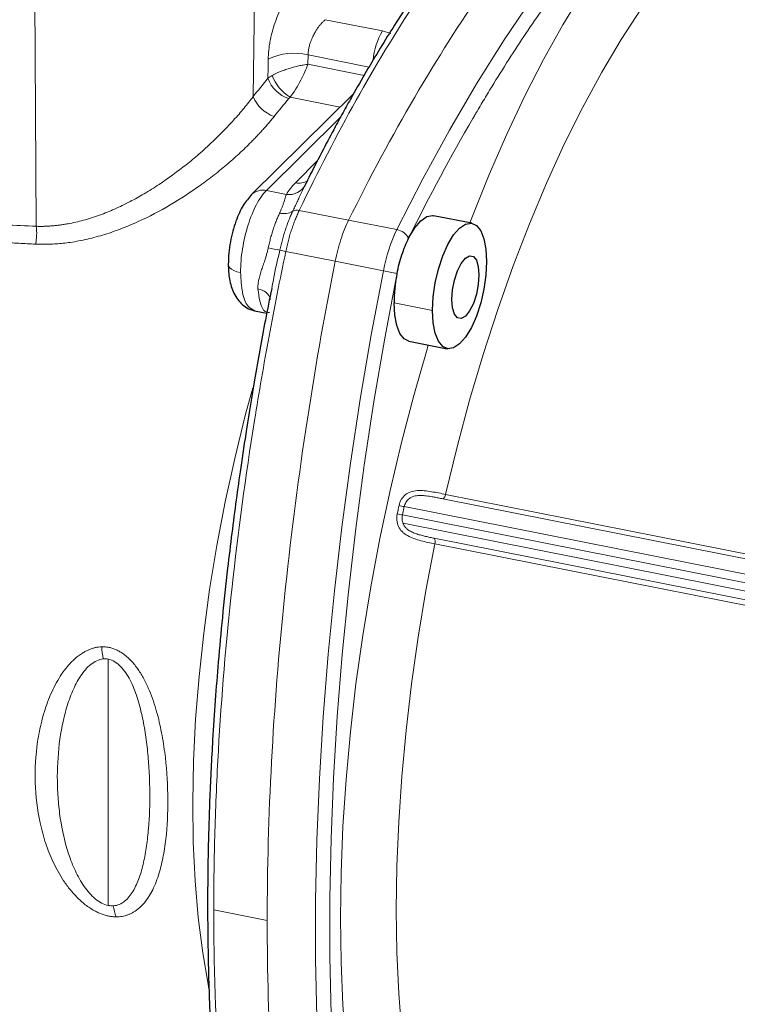
# Model space of a CAD drawing. Units: millimetres. Extents: x 0 to 420, y 0 to 297.
# Drawn here: x 343 to 369, y 72 to 108 of the extents above; entities that cross this region are included whole.
import ezdxf

# ---------------------------------------------------------------- set-up
doc = ezdxf.new("R2010")
doc.units = ezdxf.units.MM
doc.linetypes.add('SLD-Durchgehend', pattern=[0])

msp = doc.modelspace()

# ---------------------------------------------------------------- linework, layer by layer
at = {"color": 8, "linetype": 'SLD-Durchgehend', "lineweight": 18}
for p, q in [((343.21224, 100.46001), (343.10023, 118.87084)), ((351.04353, 105.14178), (351.211, 115.78975)), ((355.71684, 107.51373), (353.64843, 107.92135)), ((356.01837, 107.42553), (355.71684, 107.51373)), ((353.02079, 106.30994), (353.02679, 106.64768)), ((353.02679, 106.64768), (355.23665, 106.21218)), ((353.02079, 106.30994), (355.05858, 105.90835)), ((354.18514, 104.7653), (352.38086, 105.12087)), ((351.52378, 101.75171), (354.19411, 104.39027)), ((353.36967, 102.83126), (352.57473, 102.03231)), ((352.24516, 101.60955), (351.52378, 101.75171)), ((354.49382, 100.68235), (352.70993, 101.03386)), ((356.2368, 100.33873), (354.49388, 100.68216)), ((354.00744, 99.19848), (352.22357, 99.55008)), ((355.75044, 98.85493), (354.00755, 99.19846)), ((351.70807, 98.14766), (351.68992, 98.04472)), ((356.13376, 97.69474), (357.52808, 97.41997)), ((356.43859, 90.03512), (356.5036, 90.33555)), ((356.5036, 90.33555), (371.2711, 87.41139)), ((371.5817, 87.90967), (357.89407, 90.62)), ((371.20608, 87.11096), (356.43859, 90.03512)), ((371.17219, 86.8202), (356.45855, 89.73369)), ((357.58575, 89.19537), (371.27338, 86.48502)), ((345.81105, 75.93413), (345.81105, 84.82804)), ((351.55355, 75.39325), (349.62148, 75.774))]:
    msp.add_line(p, q, dxfattribs=at)
at = {"color": 7, "linetype": 'SLD-Durchgehend', "lineweight": 25}
for p, q in [((354.66869, 105.2431), (350.98879, 101.60697)), ((352.97035, 102.04386), (352.89075, 101.88155)), ((358.94955, 100.56801), (357.55523, 100.84279)), ((351.72032, 98.2172), (351.70807, 98.14766)), ((351.09275, 97.41219), (351.53709, 97.32463)), ((356.66284, 96.3145), (358.05716, 96.03972))]:
    msp.add_line(p, q, dxfattribs=at)
at = {"color": 8, "linetype": 'SLD-Durchgehend', "lineweight": 18, "flags": 128}
for points in [[(356.2368, 100.33873), (357.17635, 102.17456), (358.13677, 103.93185), (359.11586, 105.60655), (360.1114, 107.19486), (361.12109, 108.69313), (362.14262, 110.09793), (363.17367, 111.40606), (364.21187, 112.61452), (365.25485, 113.72054), (366.30022, 114.72159)], [(358.87469, 100.58276), (358.96891, 100.82803), (359.57479, 102.3332), (360.20649, 103.78157), (360.86169, 105.16785), (361.538, 106.48699), (362.23297, 107.73417), (362.94405, 108.90485), (363.66865, 109.99474), (364.40412, 110.99987), (365.14778, 111.91658), (365.89692, 112.74152), (366.6488, 113.47168)], [(368.01879, 111.80759), (367.27098, 111.07899), (366.52617, 110.25161), (365.78737, 109.32877), (365.05753, 108.31418), (364.33958, 107.21191), (363.63643, 106.02641), (362.95088, 104.76242), (362.2857, 103.42504), (361.64356, 102.01963), (361.02703, 100.55184), (360.4386, 99.02758), (359.88063, 97.45295), (359.35536, 95.8343), (358.86491, 94.17813), (358.41124, 92.49109), (357.99618, 90.77996)], [(351.5774, 105.80667), (351.5843, 106.19547), (351.58971, 106.50096)], [(350.14536, 99.08594), (350.15558, 99.02904), (350.19402, 98.96815), (350.25953, 98.91153), (350.34967, 98.86132), (350.46103, 98.81941), (350.58944, 98.78736)], [(355.75044, 55.69275), (355.31228, 57.21352), (354.9153, 58.81241), (354.56033, 60.4861), (354.2481, 62.23114), (353.97927, 64.04388), (353.75438, 65.92058), (353.57391, 67.85734), (353.43822, 69.85014), (353.34761, 71.89484), (353.30226, 73.9872), (353.30226, 76.12288), (353.34761, 78.29745), (353.43822, 80.5064), (353.57391, 82.74514), (353.75438, 85.00902), (353.97927, 87.29336), (354.2481, 89.5934), (354.56033, 91.90438), (354.9153, 94.2215), (355.31228, 96.53996), (355.75044, 98.85493)], [(356.23601, 55.93893), (355.80239, 57.44729), (355.40954, 59.03291), (355.05826, 60.6925), (354.74929, 62.42265), (354.48325, 64.21976), (354.26072, 66.08013), (354.08213, 67.99989), (353.94787, 69.97509), (353.8582, 72.00163), (353.81332, 74.07533), (353.81332, 76.19189), (353.8582, 78.34693), (353.94787, 80.536), (354.08213, 82.75457), (354.26072, 84.99804), (354.48325, 87.26178), (354.74929, 89.54111), (355.05826, 91.8313), (355.40954, 94.12763), (355.80239, 96.42534), (356.23601, 98.71968)], [(357.87508, 59.86354), (357.84332, 59.90262), (357.32773, 60.60993), (356.84614, 61.41269), (356.40033, 62.30796), (355.99191, 63.29248), (355.62237, 64.36265), (355.29307, 65.51457), (355.00521, 66.74403), (354.75983, 68.04656), (354.55783, 69.41739), (354.39995, 70.85153), (354.28677, 72.34374), (354.2187, 73.88858), (354.19598, 75.48041), (354.2187, 77.11342), (354.28677, 78.78165), (354.39995, 80.47902), (354.55783, 82.19933), (354.75983, 83.93631), (355.00521, 85.68361), (355.29307, 87.43486), (355.62237, 89.18368), (355.99191, 90.92367), (356.40033, 92.6485), (356.84614, 94.35186), (357.32773, 96.02755), (357.37214, 96.17472)], [(349.44681, 72.9137), (349.42645, 73.0169), (349.22125, 74.22087), (349.0617, 75.49349), (348.94857, 76.82859), (348.88243, 78.21967), (348.86358, 79.65997), (348.89212, 81.1425), (348.96791, 82.66005), (349.09059, 84.20524), (349.25955, 85.77058), (349.47399, 87.34845), (349.73284, 88.93118), (350.03486, 90.51108), (350.37858, 92.08048), (350.76233, 93.63176), (351.03258, 94.62758)], [(357.89407, 90.62), (357.90746, 90.62128), (357.92162, 90.6289), (357.93608, 90.6426), (357.95033, 90.66192), (357.96391, 90.6862), (357.97635, 90.71462), (357.98722, 90.74624), (357.99618, 90.77996)], [(357.99618, 90.77996), (365.66125, 89.26216), (371.68381, 88.06957)], [(357.60943, 88.9929), (357.28728, 87.30684), (357.00568, 85.61771), (356.76569, 83.93191), (356.56823, 82.2558), (356.41404, 80.59571), (356.30369, 78.95792), (356.23761, 77.34861), (356.21605, 75.77387), (356.23909, 74.23965), (356.30663, 72.75174), (356.41844, 71.31577), (356.57407, 69.93716), (356.77296, 68.62112), (357.01433, 67.37262), (357.29729, 66.19639), (357.62076, 65.09687), (357.98352, 64.0782), (358.3842, 63.14425), (358.82129, 62.29854), (359.29313, 61.54426), (359.79794, 60.88427), (360.33381, 60.32105), (360.89872, 59.85675), (361.49054, 59.4931), (362.10703, 59.23149), (362.70208, 59.08036)], [(371.29708, 86.28261), (363.63199, 87.80035), (357.60943, 88.9929)]]:
    msp.add_lwpolyline(points, dxfattribs=at)
at = {"color": 7, "linetype": 'SLD-Durchgehend', "lineweight": 25, "flags": 128}
for points in [[(356.67431, 100.05686), (356.88087, 100.40529), (357.09902, 100.66093), (357.31767, 100.81079), (357.52573, 100.84726), (357.55523, 100.84279)], [(357.52808, 97.41997), (357.55253, 97.90753), (357.62466, 98.41496), (357.74085, 98.91682), (357.89528, 99.38795), (358.0802, 99.80471), (358.28633, 100.14622), (358.50335, 100.39534), (358.72037, 100.53959), (358.92651, 100.57173), (359.11142, 100.49015), (359.26585, 100.29894), (359.38204, 100.00769), (359.45417, 99.631), (359.47862, 99.18776)], [(358.22486, 97.8207), (358.24873, 98.16548), (358.31799, 98.51977), (358.42587, 98.8489), (358.56181, 99.12063), (358.7125, 99.30839), (358.86319, 99.39377), (358.99913, 99.36844), (359.10701, 99.23486), (359.17627, 99.00612), (359.20014, 98.7046)], [(359.47862, 99.18776), (359.45417, 98.7002), (359.38204, 98.19277), (359.26585, 97.69091), (359.11142, 97.21978), (358.92651, 96.80301), (358.72037, 96.46151), (358.50335, 96.21238), (358.28633, 96.06814), (358.0802, 96.036), (357.89528, 96.11758), (357.74085, 96.30879), (357.62466, 96.60004), (357.55253, 96.97673), (357.52808, 97.41997)], [(359.20014, 98.7046), (359.17627, 98.35981), (359.10701, 98.00552), (358.99913, 97.6764), (358.86319, 97.40466), (358.7125, 97.21691), (358.56181, 97.13152), (358.42587, 97.15685), (358.31799, 97.29043), (358.24873, 97.51918), (358.22486, 97.8207)], [(356.66284, 96.3145), (356.50096, 96.39236), (356.34653, 96.58357), (356.23034, 96.87482), (356.15821, 97.25151), (356.13376, 97.69474)]]:
    msp.add_lwpolyline(points, dxfattribs=at)
at = {"color": 8, "linetype": 'SLD-Durchgehend', "lineweight": 18}
for centre, radius, start, end in [((357.83824, 106.25075), 2.4689, 149.232492, 175.00199), ((352.51659, 104.53378), 2.1746, 76.430901, 115.228365), ((352.73317, 106.23499), 1.23258, 200.334163, 250.910783), ((353.18055, 106.44036), 1.5429, 200.133295, 238.781761), ((352.24828, 105.65304), 1.30874, 202.995101, 250.008167), ((352.70178, 102.64229), 0.62307, 258.234742, 299.819228), ((351.39316, 101.17353), 0.59275, 77.269357, 133.104713), ((352.34099, 102.26253), 0.65998, 261.651046, 334.698777), ((352.16454, 101.52921), 0.61134, 254.615731, 300.382491), ((352.62972, 100.73852), 0.30603, 74.805099, 120.641508), ((340.9892, 100.22178), 2.23577, 349.533823, 6.116747), ((361.70318, 97.72534), 6.05897, 154.448306, 169.255341), ((356.14939, 99.77543), 0.57004, 26.364704, 81.18009), ((369.65685, 186.40574), 88.58583, 258.2321305, 258.5111482), ((365.0918, 160.70986), 62.49887, 257.9203383, 258.1180895), ((339.51186, 16.20555), 84.22952, 78.5425656, 78.8843759), ((351.17707, 97.69085), 0.50755, 13.720753, 85.197885), ((357.21003, 93.97434), 3.70673, 256.011631, 259.013386), ((357.20134, 93.84089), 3.88145, 255.800145, 258.666848), ((357.40305, 89.07139), 0.2208, 339.177707, 34.160777), ((349.72103, 85.5926), 4.16036, 184.391595, 190.457577), ((348.82072, 76.42864), 2.87183, 190.168461, 198.383491)]:
    msp.add_arc(centre, radius, start, end, dxfattribs=at)
at = {"color": 7, "linetype": 'SLD-Durchgehend', "lineweight": 25}
for centre, radius, start, end in [((359.87292, 98.43671), 3.58552, 153.136961, 153.642456), ((361.63842, 97.66317), 5.50475, 168.93474, 179.67132), ((362.15279, 97.58467), 6.02466, 168.783294, 169.140948)]:
    msp.add_arc(centre, radius, start, end, dxfattribs=at)
at = {"color": 8, "linetype": 'SLD-Durchgehend', "lineweight": 18}
for points, knots in [([(376.6233, 118.13678), (376.24898, 118.21301), (375.68, 118.28454), (375.00307, 118.29309), (374.66133, 118.27864), (374.48963, 118.26673), (374.40358, 118.25961), (374.36666, 118.2563), (374.34203, 118.25404), (374.32998, 118.25291), (373.91455, 118.21296), (373.30455, 118.11036), (372.58287, 117.91282), (372.21952, 117.79459), (372.03722, 117.73061), (371.95896, 117.70215), (371.90675, 117.68294), (371.88102, 117.67336), (371.43029, 117.50373), (370.79038, 117.2193), (370.03753, 116.80883), (369.65952, 116.58394), (369.49719, 116.48334), (369.38889, 116.41534), (369.33509, 116.38112), (368.40656, 115.78288), (367.52922, 115.10224), (366.2086, 113.90536), (365.54948, 113.26507), (364.78261, 112.44481), (364.3997, 112.01638), (364.23571, 111.82884), (364.1264, 111.70294), (364.07136, 111.63907), (363.58339, 111.06898), (362.93633, 110.27039), (362.18764, 109.27136), (361.81486, 108.75502), (361.62885, 108.49264), (361.54922, 108.37929), (361.49615, 108.30352), (361.46923, 108.26498), (361.02504, 107.62702), (360.40364, 106.6922), (359.68861, 105.54178), (359.33358, 104.95162), (359.15669, 104.6528), (359.0684, 104.50246), (359.0306, 104.43783), (359.0054, 104.3947), (358.99254, 104.37264), (358.19164, 102.99795), (357.423, 101.56641), (356.67431, 100.05686)], [0, 0, 0, 0, 0.0625, 0.09375, 0.109375, 0.1171875, 0.12109375, 0.12304687, 0.12304687, 0.125, 0.125, 0.1875, 0.21875, 0.234375, 0.2421875, 0.24609375, 0.24609375, 0.25, 0.25, 0.3125, 0.34375, 0.359375, 0.3671875, 0.3671875, 0.375, 0.375, 0.5, 0.5, 0.5625, 0.59375, 0.609375, 0.6171875, 0.6171875, 0.625, 0.625, 0.6875, 0.71875, 0.734375, 0.7421875, 0.74609375, 0.74609375, 0.75, 0.75, 0.8125, 0.84375, 0.859375, 0.8671875, 0.87109375, 0.87304688, 0.87304688, 0.875, 0.875, 1, 1, 1, 1]), ([(354.49382, 100.68235), (355.26749, 102.2438), (356.06516, 103.72769), (357.69716, 106.51917), (358.53147, 107.82675), (360.22482, 110.24693), (361.08385, 111.35952), (362.81436, 113.37383), (363.68584, 114.27554), (364.55733, 115.06537)], [0, 0, 0, 0, 0.25, 0.25, 0.5, 0.5, 0.75, 0.75, 1, 1, 1, 1]), ([(352.70993, 101.03386), (353.38164, 102.43493), (354.06806, 103.76117), (355.46964, 106.26924), (356.18482, 107.45108), (357.6443, 109.67069), (358.38859, 110.7085), (359.33796, 111.91286), (359.52906, 112.14941), (359.9117, 112.61128), (360.10311, 112.83647), (360.67762, 113.49499), (361.061, 113.91131), (361.44474, 114.3053)], [0, 0, 0, 0, 0.25, 0.25, 0.5, 0.5, 0.75, 0.75, 0.8125, 0.8125, 0.875, 0.875, 1, 1, 1, 1]), ([(351.58971, 106.50096), (351.59041, 106.52917), (351.5918, 106.58546), (351.59653, 106.67123), (351.60319, 106.75767), (351.61197, 106.84488), (351.62281, 106.93285), (351.63573, 107.02157), (351.65072, 107.11105), (351.68459, 107.29036), (351.74995, 107.56095), (351.86642, 107.9148), (352.00784, 108.25374), (352.14426, 108.51643), (352.26145, 108.7107), (352.35311, 108.84734), (352.44752, 108.97456), (352.51227, 109.05014), (352.54474, 109.08804)], [0, 0, 0, 0, 0.03139288, 0.06264254, 0.09379855, 0.12491093, 0.1560299, 0.18720568, 0.21848822, 0.24992697, 0.37476835, 0.49965071, 0.62457358, 0.7493528, 0.81232987, 0.87481536, 0.93723103, 1, 1, 1, 1]), ([(353.64843, 107.92135), (353.63509, 107.90948), (353.60841, 107.88572), (353.56892, 107.84703), (353.52991, 107.80624), (353.49148, 107.76325), (353.45372, 107.71823), (353.4082, 107.66083), (353.35309, 107.58437), (353.28666, 107.47963), (353.21133, 107.34284), (353.13952, 107.18068), (353.0861, 107.01992), (353.05323, 106.88102), (353.03369, 106.76168), (353.02907, 106.68546), (353.02679, 106.64768)], [0, 0, 0, 0, 0.04177575, 0.08355355, 0.12533339, 0.16711529, 0.20889924, 0.25068524, 0.32070251, 0.40274912, 0.50054908, 0.62982802, 0.75023518, 0.83502533, 0.91824629, 1, 1, 1, 1]), ([(351.73192, 105.90929), (351.7458, 105.91677), (351.77382, 105.93188), (351.81851, 105.95452), (351.86556, 105.97728), (351.91504, 106.00006), (351.9668, 106.02277), (352.05191, 106.05836), (352.17868, 106.10695), (352.34142, 106.16101), (352.51583, 106.21156), (352.68423, 106.25262), (352.83565, 106.2823), (352.94402, 106.29984), (352.99962, 106.30715), (353.02079, 106.30994)], [0, 0, 0, 0, 0.03987141, 0.08048232, 0.1218056, 0.1638097, 0.20645886, 0.24971332, 0.36865318, 0.49853149, 0.6096719, 0.74883969, 0.86594684, 0.94896442, 1, 1, 1, 1]), ([(352.38086, 105.12087), (352.45201, 105.21448), (352.51998, 105.31569), (352.64917, 105.52493), (352.70781, 105.6288), (352.81629, 105.8354), (352.86499, 105.93619), (352.95091, 106.1287), (352.98863, 106.2215), (353.02079, 106.30994)], [0, 0, 0, 0, 0.25, 0.25, 0.5, 0.5, 0.75, 0.75, 1, 1, 1, 1]), ([(318.04258, 105.4202), (318.21321, 105.35728), (318.55338, 105.23185), (319.06421, 105.04817), (319.57334, 104.8685), (320.0809, 104.69311), (320.5868, 104.5219), (321.09101, 104.35487), (321.59349, 104.19201), (322.09421, 104.0333), (322.59313, 103.87873), (323.09021, 103.72827), (323.58542, 103.58191), (324.93867, 103.1916), (327.15892, 102.60815), (330.28079, 101.92473), (333.44473, 101.36941), (335.93034, 101.03646), (337.71674, 100.84445), (338.78186, 100.74336), (339.86435, 100.65389), (340.96433, 100.57653), (342.08157, 100.51032), (342.83374, 100.47685), (343.21224, 100.46001)], [0, 0, 0, 0, 0.021652326, 0.043166439, 0.064542656, 0.085781296, 0.106882687, 0.127847161, 0.148675058, 0.169366723, 0.189922507, 0.21034277, 0.230627877, 0.250778201, 0.376178626, 0.500000613, 0.623817299, 0.749223026, 0.789656665, 0.830631555, 0.872150594, 0.914216573, 0.956832178, 1, 1, 1, 1]), ([(343.21224, 100.46001), (343.25815, 100.45897), (343.35032, 100.45687), (343.48983, 100.45863), (343.63086, 100.46398), (343.77342, 100.47331), (343.91744, 100.48654), (344.06287, 100.50374), (344.20966, 100.52492), (344.49474, 100.57339), (344.92766, 100.67342), (345.48832, 100.85364), (346.05058, 101.08153), (346.58616, 101.34013), (347.12487, 101.63994), (347.8128, 102.07096), (348.47567, 102.55646), (349.02129, 103.01039), (349.31953, 103.27464), (349.61903, 103.55102), (349.9595, 103.88459), (350.28932, 104.23518), (350.53395, 104.51127), (350.71641, 104.72686), (350.88634, 104.93633), (350.99173, 105.07409), (351.04353, 105.14178)], [0, 0, 0, 0, 0.0150187, 0.03015578, 0.04541715, 0.06080857, 0.07633568, 0.09200395, 0.10781872, 0.12378519, 0.18422538, 0.24825883, 0.30814714, 0.37284417, 0.43224238, 0.49846684, 0.62346903, 0.68643416, 0.72115919, 0.74959878, 0.81629735, 0.87468448, 0.90758095, 0.93943112, 0.97023678, 1, 1, 1, 1]), ([(343.18777, 99.81564), (342.98367, 99.8255), (342.57612, 99.84518), (341.96684, 99.87921), (341.36028, 99.91653), (340.7565, 99.95748), (340.15548, 100.00198), (339.55719, 100.05008), (338.96164, 100.1018), (338.3688, 100.15715), (337.77868, 100.21615), (337.19125, 100.2788), (335.71582, 100.44615), (333.37079, 100.76528), (330.1837, 101.3271), (327.0377, 102.01333), (324.62671, 102.64135), (322.92185, 103.13336), (321.90705, 103.44036), (320.89252, 103.76127), (319.87848, 104.09625), (318.86443, 104.44419), (318.19191, 104.68652), (317.85467, 104.80804)], [0, 0, 0, 0, 0.02314506, 0.04621683, 0.06921626, 0.09214431, 0.11500196, 0.13779018, 0.16050997, 0.18316232, 0.20574824, 0.22826874, 0.25072486, 0.3757377, 0.50000053, 0.62424522, 0.74927621, 0.79049066, 0.83192602, 0.87358854, 0.91548436, 0.95761953, 1, 1, 1, 1]), ([(351.80083, 104.42316), (351.76707, 104.38171), (351.69948, 104.29873), (351.59436, 104.17447), (351.48642, 104.05026), (351.37539, 103.92614), (351.26135, 103.80212), (351.14429, 103.6782), (350.9267, 103.45391), (350.59567, 103.13163), (350.13354, 102.71922), (349.64471, 102.31859), (348.96407, 101.80778), (348.05986, 101.21582), (347.09545, 100.70902), (346.29643, 100.37247), (345.68281, 100.15853), (345.06335, 99.98995), (344.55958, 99.89471), (344.18323, 99.84681), (343.93062, 99.82395), (343.68053, 99.811), (343.43275, 99.8071), (343.26933, 99.8128), (343.18777, 99.81564)], [0, 0, 0, 0, 0.017714168, 0.035460737, 0.053247256, 0.07108122, 0.088970066, 0.106921162, 0.124941799, 0.186944755, 0.249352909, 0.311992883, 0.374678168, 0.498961834, 0.624158496, 0.687184067, 0.748949491, 0.812372234, 0.874442738, 0.89991005, 0.925157395, 0.950226382, 0.975159517, 1, 1, 1, 1]), ([(350.58944, 98.78736), (350.58944, 99.05814), (350.61364, 99.35134), (350.70686, 99.9396), (350.77585, 100.2344), (350.9484, 100.78186), (351.0519, 101.03432), (351.2781, 101.45945), (351.40068, 101.63194), (351.52378, 101.75171)], [0, 0, 0, 0, 0.25, 0.25, 0.5, 0.5, 0.75, 0.75, 1, 1, 1, 1]), ([(352.93765, 101.98047), (352.92258, 101.95079), (352.89239, 101.89134), (352.84769, 101.79938), (352.80291, 101.70532), (352.75786, 101.60907), (352.70204, 101.48873), (352.63503, 101.34379), (352.55594, 101.17412), (352.50101, 101.05898), (352.47374, 101.00183)], [0, 0, 0, 0, 0.099349109, 0.199028853, 0.29905181, 0.399434582, 0.50019677, 0.669278485, 0.835835022, 1, 1, 1, 1]), ([(352.00236, 100.93977), (352.01073, 100.95765), (352.02775, 100.99399), (352.05112, 101.04802), (352.07347, 101.10255), (352.09459, 101.15728), (352.11454, 101.21204), (352.1333, 101.26658), (352.15318, 101.3279), (352.17505, 101.39992), (352.20114, 101.48601), (352.22467, 101.55697), (352.2404, 101.59732), (352.24516, 101.60955)], [0, 0, 0, 0, 0.06460488, 0.1312896, 0.20013383, 0.27120998, 0.34458386, 0.42031527, 0.49845862, 0.61036023, 0.7492965, 0.92405625, 1, 1, 1, 1]), ([(352.47374, 101.00183), (352.46182, 100.97664), (352.43802, 100.92637), (352.4032, 100.84821), (352.36914, 100.7683), (352.33587, 100.6864), (352.30337, 100.60256), (352.27167, 100.5168), (352.24085, 100.42933), (352.211, 100.34041), (352.1822, 100.25033), (352.15452, 100.15931), (352.12797, 100.06741), (352.10256, 99.97463), (352.07827, 99.88097), (352.05516, 99.78643), (352.0331, 99.69102), (352.01942, 99.62697), (352.01256, 99.59486)], [0, 0, 0, 0, 0.06285056, 0.12545839, 0.18791771, 0.2503214, 0.31283577, 0.37551003, 0.43825939, 0.50099972, 0.56356139, 0.62588833, 0.68807029, 0.75019805, 0.81236312, 0.87465734, 0.9371725, 1, 1, 1, 1]), ([(352.70993, 101.03386), (352.6974, 101.00747), (352.67234, 100.9547), (352.63562, 100.87254), (352.59962, 100.78832), (352.56445, 100.70195), (352.53014, 100.61361), (352.49674, 100.52342), (352.46432, 100.43151), (352.43291, 100.33802), (352.40256, 100.24309), (352.37332, 100.14686), (352.34522, 100.04946), (352.31832, 99.95105), (352.29264, 99.85176), (352.26825, 99.75174), (352.24506, 99.65116), (352.23074, 99.58378), (352.22357, 99.55008)], [0, 0, 0, 0, 0.06250203, 0.12500328, 0.18750386, 0.25000388, 0.31250344, 0.37500266, 0.43750165, 0.50000051, 0.56249935, 0.62499829, 0.68749743, 0.74999688, 0.81249676, 0.87499716, 0.93749821, 1, 1, 1, 1]), ([(351.59003, 99.68181), (351.59659, 99.71225), (351.60973, 99.77313), (351.63103, 99.86395), (351.65344, 99.95421), (351.67706, 100.04374), (351.70181, 100.13241), (351.72766, 100.22005), (351.75457, 100.30654), (351.78249, 100.39172), (351.81138, 100.47546), (351.84119, 100.55763), (351.87187, 100.63808), (351.90337, 100.71669), (351.93565, 100.79329), (351.9686, 100.86796), (351.99111, 100.91584), (352.00236, 100.93977)], [0, 0, 0, 0, 0.06666941, 0.13333764, 0.20000488, 0.2666713, 0.3333371, 0.40000244, 0.46666751, 0.53333249, 0.59999756, 0.6666629, 0.7333287, 0.79999512, 0.86666236, 0.93333059, 1, 1, 1, 1]), ([(354.00744, 99.19848), (354.06104, 99.46879), (354.13064, 99.73577), (354.29535, 100.23826), (354.39043, 100.47368), (354.49382, 100.68235)], [0, 0, 0, 0, 0.5, 0.5, 1, 1, 1, 1]), ([(351.21956, 98.19662), (351.21864, 98.21294), (351.21675, 98.24639), (351.21751, 98.29842), (351.22086, 98.35345), (351.22722, 98.41159), (351.23662, 98.47293), (351.2501, 98.54207), (351.26914, 98.62225), (351.30178, 98.74065), (351.35087, 98.89336), (351.40516, 99.05007), (351.44848, 99.17754), (351.4849, 99.28806), (351.52235, 99.41078), (351.5598, 99.54717), (351.5801, 99.63761), (351.59003, 99.68181)], [0, 0, 0, 0, 0.03681935, 0.07548866, 0.11605038, 0.15854128, 0.20299335, 0.24943452, 0.30767304, 0.37441434, 0.49953176, 0.62405528, 0.6894438, 0.74898422, 0.83651567, 0.92008579, 1, 1, 1, 1]), ([(352.01256, 99.59486), (351.92753, 99.24153), (351.81617, 98.77883), (351.73865, 98.32456), (351.72032, 98.2172)], [0, 0, 0, 0, 0.76365116, 1, 1, 1, 1]), ([(349.62147, 75.77399), (349.62148, 76.70726), (349.6353, 77.65454), (349.67716, 79.09646), (349.69466, 79.58099), (349.73653, 80.55158), (349.7609, 81.03804), (349.89969, 83.47612), (350.06479, 85.44495), (350.50018, 89.41863), (350.7705, 91.42348), (351.17512, 93.95259), (351.25939, 94.45957), (351.43469, 95.47586), (351.5258, 95.9856), (351.80876, 97.51504), (352.00995, 98.53339), (352.22357, 99.55008)], [0, 0, 0, 0, 0.125, 0.125, 0.1875, 0.1875, 0.25, 0.25, 0.5, 0.5, 0.75, 0.75, 0.8125, 0.8125, 0.875, 0.875, 1, 1, 1, 1]), ([(351.55355, 75.39325), (351.55355, 77.26215), (351.60572, 79.17832), (351.81366, 83.07788), (351.96942, 85.06125), (352.38233, 89.06687), (352.63947, 91.08911), (353.25145, 95.14357), (353.60628, 97.17578), (354.00744, 99.19848)], [0, 0, 0, 0, 0.25, 0.25, 0.5, 0.5, 0.75, 0.75, 1, 1, 1, 1]), ([(351.10615, 97.41336), (351.0207, 97.45255), (350.82868, 97.54064), (350.63055, 98.02434), (350.6029, 98.53754), (350.58944, 98.78736)], [0, 0, 0, 0, 0.29153308, 0.65512732, 1, 1, 1, 1]), ([(351.63052, 97.34862), (351.57944, 97.35149), (351.43019, 97.35987), (351.28373, 97.67976), (351.23847, 98.04431), (351.21956, 98.19662)], [0, 0, 0, 0, 0.23250416, 0.6793375, 1, 1, 1, 1]), ([(357.99618, 90.77996), (357.83319, 90.81225), (357.66177, 90.84742), (357.40174, 90.89014), (357.3132, 90.90264), (357.13992, 90.91789), (357.0549, 90.92081), (356.88793, 90.90993), (356.80891, 90.8962), (356.66138, 90.84567), (356.59555, 90.80972), (356.48001, 90.71436), (356.43276, 90.65721), (356.357, 90.52522), (356.33024, 90.45368), (356.31402, 90.37754)], [0, 0, 0, 0, 0.25, 0.25, 0.375, 0.375, 0.5, 0.5, 0.625, 0.625, 0.75, 0.75, 0.875, 0.875, 1, 1, 1, 1]), ([(357.89407, 90.62), (357.86862, 90.62503), (357.81799, 90.63504), (357.74079, 90.6502), (357.66319, 90.66522), (357.58506, 90.67995), (357.46427, 90.70168), (357.30301, 90.72725), (357.09614, 90.74449), (356.89648, 90.73218), (356.74859, 90.67817), (356.65786, 90.61172), (356.6042, 90.55646), (356.55984, 90.49134), (356.52458, 90.41729), (356.51067, 90.36308), (356.5036, 90.33555)], [0, 0, 0, 0, 0.05083763, 0.10116354, 0.15108729, 0.20072109, 0.2501791, 0.37909551, 0.4998135, 0.62979162, 0.74954981, 0.79886047, 0.84792866, 0.89739636, 0.94789028, 1, 1, 1, 1]), ([(356.2492, 90.07803), (356.23246, 90.00186), (356.22706, 89.92431), (356.24094, 89.76922), (356.25985, 89.69548), (356.32496, 89.55479), (356.36923, 89.49238), (356.45297, 89.40815), (356.48393, 89.38164), (356.54929, 89.33309), (356.58392, 89.3108), (356.69311, 89.24867), (356.77327, 89.21364), (356.93602, 89.15416), (357.01972, 89.12907), (357.1901, 89.08359), (357.2767, 89.06327), (357.44529, 89.02609), (357.52816, 89.00899), (357.60943, 88.9929)], [0, 0, 0, 0, 0.125, 0.125, 0.25, 0.25, 0.375, 0.375, 0.4375, 0.4375, 0.5, 0.5, 0.625, 0.625, 0.75, 0.75, 0.875, 0.875, 1, 1, 1, 1]), ([(356.43859, 90.03512), (356.43597, 90.02201), (356.43078, 89.99598), (356.42649, 89.95662), (356.42484, 89.91766), (356.42604, 89.87923), (356.42999, 89.84146), (356.43673, 89.80453), (356.44598, 89.76842), (356.45436, 89.74527), (356.45855, 89.73369)], [0, 0, 0, 0, 0.12942835, 0.25696266, 0.38290488, 0.50756852, 0.63127682, 0.75436056, 0.87715556, 1, 1, 1, 1]), ([(356.45855, 89.73369), (356.4636, 89.72153), (356.4737, 89.6972), (356.49257, 89.66264), (356.51401, 89.62962), (356.53822, 89.59827), (356.56503, 89.56852), (356.59438, 89.54037), (356.62618, 89.51376), (356.69052, 89.46642), (356.7992, 89.40651), (356.9532, 89.34744), (357.11429, 89.29989), (357.27349, 89.26097), (357.43253, 89.22619), (357.53447, 89.20568), (357.58575, 89.19537)], [0, 0, 0, 0, 0.030748339, 0.061472933, 0.092279956, 0.123274737, 0.154560712, 0.186238465, 0.218404909, 0.25115262, 0.371439731, 0.500994587, 0.623122568, 0.750226234, 0.8743647, 1, 1, 1, 1]), ([(346.09545, 75.52293), (346.07359, 75.52337), (346.0301, 75.52423), (345.96386, 75.52962), (345.89738, 75.53801), (345.83056, 75.54968), (345.76344, 75.56456), (345.69601, 75.58266), (345.62826, 75.60399), (345.56021, 75.62854), (345.49187, 75.65632), (345.42322, 75.68734), (345.26236, 75.76725), (345.0083, 75.92917), (344.70456, 76.1956), (344.43112, 76.49918), (344.11957, 76.92411), (343.81096, 77.48345), (343.53434, 78.18439), (343.27689, 79.14012), (343.13303, 80.37107), (343.20122, 81.60832), (343.38953, 82.57597), (343.61147, 83.29994), (343.91182, 83.97282), (344.25814, 84.49308), (344.58652, 84.83922), (344.81635, 85.01532), (344.99226, 85.1165), (345.10727, 85.17105), (345.22284, 85.21435), (345.33894, 85.24608), (345.45543, 85.26729), (345.53392, 85.27179), (345.57289, 85.27403)], [0, 0, 0, 0, 0.00578635, 0.01151491, 0.0172023, 0.02286549, 0.02852167, 0.03418811, 0.03988196, 0.04562015, 0.0514192, 0.05729513, 0.06326334, 0.0932431, 0.12602697, 0.15609658, 0.18871536, 0.25133326, 0.31124946, 0.37591862, 0.50039639, 0.62453074, 0.68875383, 0.74934204, 0.81554531, 0.87442536, 0.90710082, 0.9370743, 0.9483606, 0.95924378, 0.96978233, 0.98004062, 0.99008844, 1, 1, 1, 1]), ([(345.57289, 85.27403), (345.59561, 85.27432), (345.64083, 85.27489), (345.70867, 85.27083), (345.776, 85.26313), (345.84286, 85.25145), (345.90922, 85.23587), (345.97509, 85.21638), (346.04047, 85.19299), (346.10536, 85.16568), (346.16977, 85.13447), (346.23369, 85.09936), (346.38212, 85.00813), (346.60817, 84.82077), (346.86326, 84.51045), (347.08208, 84.15784), (347.31994, 83.66868), (347.54189, 83.03305), (347.73043, 82.25401), (347.89798, 81.21703), (347.9867, 79.93638), (347.9451, 78.72354), (347.8255, 77.81823), (347.67901, 77.16309), (347.47205, 76.57517), (347.21702, 76.1372), (346.95969, 75.85423), (346.77066, 75.714), (346.62076, 75.63534), (346.52093, 75.59373), (346.41861, 75.56152), (346.31369, 75.53892), (346.20643, 75.52499), (346.13227, 75.52362), (346.09545, 75.52293)], [0, 0, 0, 0, 0.00576293, 0.01146996, 0.01713752, 0.02278241, 0.02842161, 0.03407216, 0.03975099, 0.0454748, 0.05125987, 0.05712201, 0.06307637, 0.09309051, 0.12591491, 0.15600222, 0.18863398, 0.25097785, 0.31098321, 0.37574928, 0.50033526, 0.62462369, 0.68890693, 0.7495558, 0.81566807, 0.87449529, 0.90717935, 0.937167, 0.94843714, 0.95930578, 0.96983048, 0.98007457, 0.99010672, 1, 1, 1, 1]), ([(345.81105, 75.93412), (345.73242, 75.94963), (345.65181, 75.97865), (345.49349, 76.06006), (345.41668, 76.11193), (345.19246, 76.2963), (345.05874, 76.45085), (344.81777, 76.79699), (344.71369, 76.98411), (344.52922, 77.37657), (344.44855, 77.58363), (344.24066, 78.21134), (344.14391, 78.64409), (344.04447, 79.31093), (344.01942, 79.53505), (343.98457, 79.98149), (343.97469, 80.2047), (343.96627, 80.87457), (343.98907, 81.32211), (344.07028, 81.99099), (344.10522, 82.21217), (344.19169, 82.64573), (344.24334, 82.85881), (344.36653, 83.27542), (344.43869, 83.48016), (344.605, 83.86633), (344.69936, 84.04872), (344.91815, 84.38005), (345.04028, 84.52562), (345.31729, 84.7488), (345.46975, 84.82289), (345.62978, 84.83746)], [0, 0, 0, 0, 0.03125, 0.03125, 0.0625, 0.0625, 0.125, 0.125, 0.1875, 0.1875, 0.25, 0.25, 0.375, 0.375, 0.4375, 0.4375, 0.5, 0.5, 0.625, 0.625, 0.6875, 0.6875, 0.75, 0.75, 0.8125, 0.8125, 0.875, 0.875, 0.9375, 0.9375, 1, 1, 1, 1]), ([(345.81104, 84.82803), (345.89055, 84.81248), (345.96771, 84.78183), (346.11698, 84.69314), (346.18865, 84.63506), (346.32177, 84.49973), (346.3843, 84.42159), (346.4999, 84.25218), (346.55264, 84.1616), (346.65059, 83.97071), (346.6959, 83.87007), (346.7796, 83.66251), (346.8177, 83.55642), (346.92296, 83.23313), (346.98118, 83.01059), (347.08135, 82.55535), (347.12272, 82.32394), (347.19136, 81.86359), (347.21876, 81.63343), (347.26268, 81.17349), (347.2791, 80.94383), (347.30219, 80.48435), (347.30875, 80.25495), (347.31441, 79.57777), (347.29967, 79.13881), (347.24659, 78.49898), (347.22346, 78.28835), (347.16465, 77.8778), (347.12911, 77.679), (347.04239, 77.29548), (346.99096, 77.11026), (346.86727, 76.76181), (346.79576, 76.60042), (346.66639, 76.38315), (346.6193, 76.31474), (346.51736, 76.19097), (346.4627, 76.13567), (346.34374, 76.04078), (346.279, 76.00113), (346.14253, 75.94425), (346.07055, 75.92657), (345.994, 75.92164)], [0, 0, 0, 0, 0.03125, 0.03125, 0.0625, 0.0625, 0.09375, 0.09375, 0.125, 0.125, 0.15625, 0.15625, 0.1875, 0.1875, 0.25, 0.25, 0.3125, 0.3125, 0.375, 0.375, 0.4375, 0.4375, 0.5, 0.5, 0.625, 0.625, 0.6875, 0.6875, 0.75, 0.75, 0.8125, 0.8125, 0.875, 0.875, 0.90625, 0.90625, 0.9375, 0.9375, 0.96875, 0.96875, 1, 1, 1, 1]), ([(349.62148, 75.774), (349.62166, 75.63522), (349.62201, 75.35745), (349.62489, 74.94246), (349.62948, 74.52831), (349.63597, 74.11518), (349.64432, 73.70309), (349.65455, 73.29208), (349.66666, 72.88219), (349.68067, 72.47346), (349.69658, 72.06594), (349.71439, 71.65967), (349.73412, 71.25468), (349.75577, 70.85102), (349.77934, 70.44874), (349.80485, 70.04787), (349.8323, 69.64846), (349.8617, 69.25056), (349.89305, 68.85419), (349.92636, 68.45942), (349.96164, 68.06628), (349.99888, 67.67481), (350.0381, 67.28506), (350.0793, 66.89707), (350.12248, 66.51088), (350.16769, 66.12659), (350.21475, 65.74401), (350.24778, 65.49089), (350.26431, 65.36424)], [0, 0, 0, 0, 0.03770856, 0.07547733, 0.11330632, 0.15119554, 0.18914498, 0.22715465, 0.26522455, 0.30335468, 0.34154505, 0.37979566, 0.41810651, 0.4564776, 0.49490894, 0.53340053, 0.57195237, 0.61056447, 0.64923683, 0.68796944, 0.72676231, 0.76561546, 0.80452886, 0.84350254, 0.88253649, 0.92163072, 0.96078522, 1, 1, 1, 1]), ([(354.00744, 56.03597), (353.60628, 57.33153), (353.25145, 58.72056), (352.63947, 61.66575), (352.38233, 63.22189), (351.96942, 66.47907), (351.81366, 68.18009), (351.60572, 71.70274), (351.55355, 73.52435), (351.55355, 75.39325)], [0, 0, 0, 0, 0.25, 0.25, 0.5, 0.5, 0.75, 0.75, 1, 1, 1, 1])]:
    msp.add_open_spline(points, degree=3, knots=knots, dxfattribs=at)
at = {"color": 7, "linetype": 'SLD-Durchgehend', "lineweight": 25}
for points, knots in [([(361.07488, 114.12265), (360.89122, 113.93103), (360.51866, 113.54232), (360.0082, 112.96566), (359.58755, 112.47211), (359.26755, 112.08422), (358.99157, 111.74179), (358.70666, 111.37986), (358.21556, 110.74017), (357.53148, 109.80427), (356.60508, 108.44536), (355.63571, 106.91456), (354.86148, 105.59352), (354.32312, 104.62913), (353.97191, 103.98575), (353.54569, 103.17953), (353.19967, 102.5127), (352.9991, 102.10264), (352.97035, 102.04386)], [0, 0, 0, 0, 0.06448817, 0.13081725, 0.18033085, 0.21366451, 0.24476088, 0.27882205, 0.31557472, 0.42093115, 0.52631192, 0.65527081, 0.78226576, 0.8208033, 0.86312691, 0.91883834, 0.98836643, 1, 1, 1, 1]), ([(350.98806, 101.60624), (350.88516, 101.48517), (350.66858, 101.23031), (350.40106, 100.63537), (350.2357, 100.02115), (350.15743, 99.48549), (350.14945, 99.22123), (350.14536, 99.08592)], [0, 0, 0, 0, 0.21454321, 0.45159438, 0.71213179, 0.85260064, 1, 1, 1, 1]), ([(356.24321, 98.75659), (356.28916, 98.9883), (356.34882, 99.21716), (356.49001, 99.64789), (356.57151, 99.8497), (356.66014, 100.02858)], [0, 0, 0, 0, 0.5, 0.5, 1, 1, 1, 1]), ([(350.14536, 99.08592), (350.15286, 98.90581), (350.16842, 98.53198), (350.33156, 98.01277), (350.59213, 97.66155), (350.87409, 97.47141), (351.03791, 97.42865), (351.12016, 97.40718)], [0, 0, 0, 0, 0.22507014, 0.46715808, 0.72749107, 0.86319296, 1, 1, 1, 1]), ([(351.71557, 98.21816), (351.63799, 97.83545), (351.4149, 96.73503), (351.11479, 95.03986), (350.82173, 93.26415), (350.60387, 91.82025), (350.42762, 90.56531), (350.2699, 89.35623), (350.09978, 87.93884), (349.93375, 86.38628), (349.78703, 84.79377), (349.67094, 83.32018), (349.56368, 81.69441), (349.47099, 79.82943), (349.4099, 77.76225), (349.39254, 75.73693), (349.41279, 74.14228), (349.44617, 72.95548), (349.47887, 72.08707), (349.52596, 71.11114), (349.5962, 69.9629), (349.69926, 68.6333), (349.84248, 67.12864), (349.97179, 66.09334), (350.04054, 65.54297)], [0, 0, 0, 0, 0.03311763, 0.09522386, 0.14630047, 0.18651811, 0.22011995, 0.25505413, 0.29153098, 0.34358678, 0.39088552, 0.4317242, 0.47415659, 0.53594659, 0.59976248, 0.6630091, 0.72397787, 0.75047593, 0.77677098, 0.80796185, 0.84581327, 0.8903717, 0.94172136, 1, 1, 1, 1])]:
    msp.add_open_spline(points, degree=3, knots=knots, dxfattribs=at)
at = {"color": 8, "linetype": 'SLD-Durchgehend', "lineweight": 18}
for points in [[(351.04353, 105.14178), (351.22258, 105.36781), (351.40058, 105.58944), (351.5774, 105.80667)], [(351.73192, 105.90929), (351.6744, 105.87781), (351.62284, 105.84361), (351.5774, 105.80667)], [(352.33007, 105.07019), (352.15682, 104.86112), (351.98035, 104.64549), (351.80083, 104.42316)], [(352.38086, 105.12087), (352.36186, 105.10501), (352.34492, 105.08812), (352.33007, 105.07019)], [(352.57473, 102.03231), (352.43957, 101.89507), (352.32677, 101.75444), (352.24516, 101.60955)], [(356.31402, 90.37754), (356.29274, 90.27763), (356.27114, 90.1778), (356.2492, 90.07803)], [(345.62978, 84.83746), (345.68976, 84.84294), (345.75091, 84.83978), (345.81104, 84.82803)], [(345.994, 75.92164), (345.93374, 75.91776), (345.87276, 75.92195), (345.81105, 75.93413)]]:
    msp.add_open_spline(points, degree=3, dxfattribs=at)

doc.saveas('drawing.dxf')
